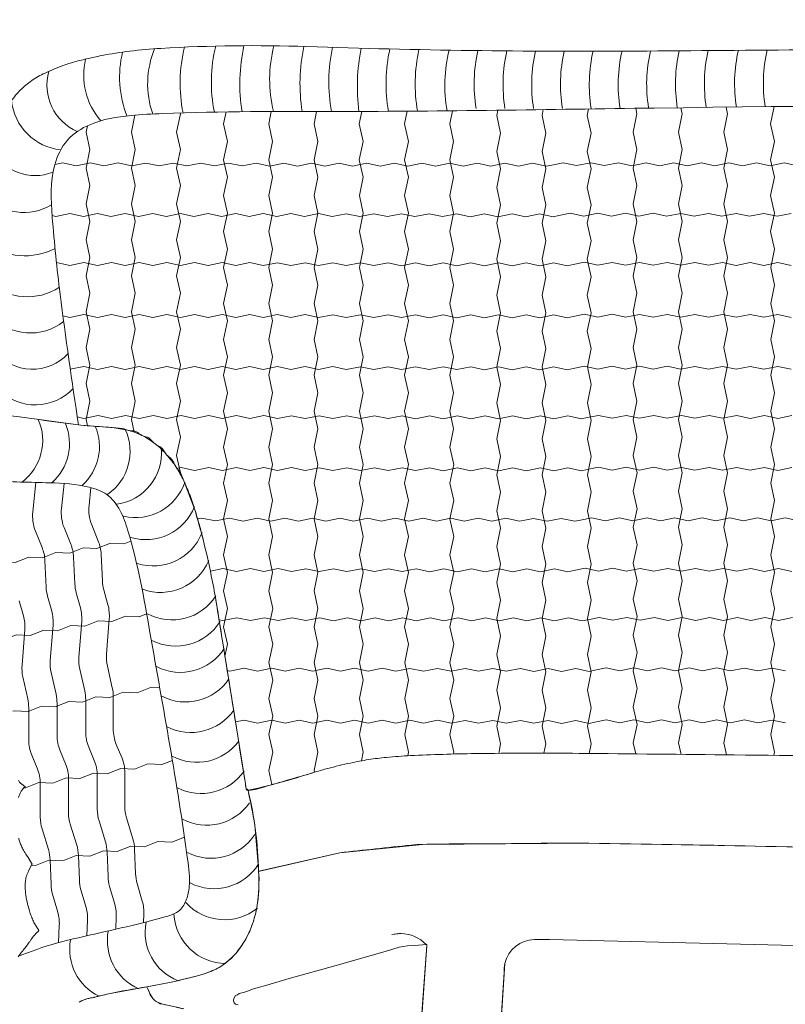
# Model space of a CAD drawing. Units: centimetres. Extents: x 10549 to 10950, y 0 to 302.
# Drawn here: x 10587 to 10625, y 200 to 249 of the extents above; entities that cross this region are included whole.
import ezdxf

# ---------------------------------------------------------------- set-up
doc = ezdxf.new("R2010")
doc.units = ezdxf.units.CM
doc.layers.get('0').update_dxf_attribs({"lineweight": 13})

msp = doc.modelspace()

# ---------------------------------------------------------------- linework, layer by layer
for p, q in [((10605.14, 172.002), (10607.354, 203.296)), ((10609.301, 172.002), (10611.243, 202.397))]:
    msp.add_line(p, q)
for points in [[(10586.668, 245.333, -0.048397), (10587.129, 245.89, -0.045057), (10587.687, 246.352, -0.042801), (10588.35, 246.729, -0.015991), (10589.166, 247.073, -0.023419), (10589.74, 247.264, -0.010775), (10590.408, 247.436, -0.009432), (10591.178, 247.601, -0.017673), (10592.564, 247.821, -0.015943), (10594.114, 247.961, -0.023111), (10601.388, 248.049, 0.010253), (10617.777, 247.825, 0.000924), (10635.181, 247.976, -0.002573), (10641.433, 248.01, -0.001126), (10652.94, 247.986, 0.001066), (10665.341, 247.961, 0.001066)], [(10587.077, 229.606), (10590.137, 229.196, 0.002888), (10591.368, 229.106, -0.010811), (10591.697, 229.077, -0.013749), (10592.077, 229.024, -0.013642), (10592.456, 228.949, -0.032811), (10592.787, 228.852, -0.026823), (10593.174, 228.686, -0.027337), (10593.506, 228.499, -0.026149), (10593.83, 228.267, -0.020379), (10594.151, 227.99, -0.023753), (10594.403, 227.729, -0.017929), (10594.659, 227.417, -0.019278), (10594.875, 227.109, -0.016092), (10595.065, 226.793, -0.014623), (10595.252, 226.433, -0.020358), (10595.532, 225.787, -0.016928), (10595.809, 224.989, -0.007643), (10596.033, 224.228, -0.008078), (10596.222, 223.502, -0.007732), (10596.628, 221.703, -0.011466), (10596.856, 220.481, -0.000277), (10596.871, 220.387, -0.000009), (10597.349, 217.428), (10598.324, 211.333), (10598.364, 211.08, 0.006801), (10598.366, 211.08, -0.007265), (10598.367, 211.081, -0.419657), (10598.454, 211.021, -0.013546), (10598.795, 209.288), (10598.967, 207.325), (10598.997, 206.739, -0.006598), (10598.996, 206.251, -0.011473), (10598.986, 205.971, -0.013921), (10598.953, 205.602, -0.012868), (10598.896, 205.205, -0.019607), (10598.823, 204.857, -0.016494), (10598.707, 204.45, -0.021882), (10598.58, 204.11, -0.018482), (10598.398, 203.719, -0.023834), (10598.214, 203.398, -0.020773), (10597.971, 203.051, -0.028792), (10597.714, 202.751, -0.029445), (10597.43, 202.49, -0.030575), (10597.096, 202.249, -0.035552), (10596.784, 202.081, -0.016894), (10596.417, 201.931, -0.017724), (10596.058, 201.813, -0.010339), (10595.812, 201.747, -0.002022), (10594.547, 201.44), (10593.437, 201.236), (10593.425, 201.234), (10593.425, 201.234), (10593.425, 201.234), (10591.512, 200.883), (10591.023, 200.766, 0.007039), (10590.844, 200.722, -0.017878), (10590.761, 200.703, -0.027417), (10590.617, 200.679, 0.034211), (10590.248, 200.569, 0.018985), (10590.041, 200.472, 0.406651), (10590.041, 200.472, 0.498834), (10590.041, 200.472, -0.088915), (10590.761, 200.703, -0.012827), (10590.801, 200.713, -0.000727), (10591.512, 200.883, -0.012892), (10593.425, 201.234, -0.05628), (10593.425, 201.234, -0.18416), (10593.425, 201.234, -0.091354), (10593.425, 201.234), (10593.535, 200.975), (10593.586, 200.838), (10593.713, 200.653), (10593.774, 200.594), (10593.84, 200.531), (10593.89, 200.502), (10593.977, 200.452), (10594.085, 200.389), (10594.213, 200.362), (10594.328, 200.338)], [(10662.077, 212.424, -0.000208), (10631.633, 212.692, -0.000311), (10622.665, 212.781, 0.00036), (10614.933, 212.856, 0.005623), (10609.763, 212.845, 0.009014), (10606.54, 212.743, 0.011342), (10605.347, 212.657, 0.015099), (10604.456, 212.545, 0.014308), (10603.554, 212.377, 0.011241), (10602.42, 212.105, 0.011666), (10601.813, 211.93, -0.005045), (10600.415, 211.507, -0.019669), (10598.46, 211.019, -0.418469), (10598.367, 211.081, -0.004763), (10598.349, 211.181, -0.003174), (10598.324, 211.333, -0.000243), (10597.817, 214.502, 0.000263), (10597.349, 217.428, 0.000244), (10597.088, 219.05, 0.000277), (10596.856, 220.481, 0.011466), (10596.628, 221.703, 0.007732), (10596.222, 223.502, 0.008078), (10596.162, 223.729, 0.001454), (10595.809, 224.989), (10595.252, 226.433), (10595.11, 226.799, 0.020255), (10594.973, 226.978, -0.027817), (10594.875, 227.109, -0.046565), (10594.757, 227.329, 0.065872), (10594.667, 227.481, 0.064898), (10594.563, 227.584, -0.044242), (10594.403, 227.729, -0.056178), (10594.26, 227.925, 0.076617), (10594.149, 228.064, 0.07422), (10594.022, 228.15, -0.050406), (10593.83, 228.267, -0.062513), (10593.653, 228.441, 0.086839), (10593.519, 228.56, 0.087659), (10593.374, 228.617, -0.064522), (10593.174, 228.686, -0.06364), (10593.001, 228.802, 0.087252), (10592.87, 228.88, 0.091168), (10592.686, 228.915, -0.073555), (10592.456, 228.949, -0.022355), (10592.363, 228.982, 0.014274), (10592.219, 229.036), (10591.697, 229.077), (10590.137, 229.196, -0.000437), (10588.057, 229.473, -0.000927), (10587.077, 229.606, -0.003117), (10586.468, 229.693, -0.02809)], [(10590.434, 203.773), (10590.468, 204.528, 0.08177), (10590.391, 205.177), (10590.134, 206.067, -0.060924), (10590.057, 206.55), (10590.011, 207.777, 0.064872), (10589.924, 208.29), (10589.608, 209.326, -0.07429), (10589.52, 209.914), (10589.52, 211.571, 0.098468), (10589.367, 212.34), (10589.098, 212.99, -0.098468), (10588.945, 213.76), (10588.945, 215.36, 0.054759), (10588.897, 215.797), (10588.654, 216.889, -0.073951), (10588.612, 217.48), (10588.747, 219.247, 0.086348), (10588.681, 219.933), (10588.475, 220.684, -0.055429), (10588.405, 221.124), (10588.343, 222.456, 0.083792), (10588.201, 223.111), (10587.873, 223.928, -0.121588), (10587.74, 224.884), (10587.891, 226.348)], [(10591.869, 204.098), (10591.896, 204.696, 0.08177), (10591.82, 205.345), (10591.563, 206.235, -0.060924), (10591.485, 206.718), (10591.439, 207.946, 0.064872), (10591.353, 208.458), (10591.036, 209.494, -0.07429), (10590.948, 210.082), (10590.948, 211.739, 0.098468), (10590.795, 212.509), (10590.526, 213.158, -0.098468), (10590.373, 213.928), (10590.373, 215.528, 0.054759), (10590.325, 215.965), (10590.082, 217.057, -0.073951), (10590.04, 217.648), (10590.176, 219.415, 0.086348), (10590.11, 220.101), (10589.903, 220.853, -0.055429), (10589.834, 221.292), (10589.771, 222.624, 0.083792), (10589.629, 223.279), (10589.302, 224.096, -0.121588), (10589.168, 225.052), (10589.297, 226.294)], [(10593.249, 204.427), (10593.268, 204.843, 0.08177), (10593.191, 205.492), (10592.934, 206.382, -0.060924), (10592.857, 206.865), (10592.811, 208.093, 0.064872), (10592.724, 208.605), (10592.408, 209.641, -0.07429), (10592.32, 210.229), (10592.32, 211.886, 0.098468), (10592.167, 212.656), (10591.898, 213.305, -0.098468), (10591.745, 214.075), (10591.745, 215.675, 0.054759), (10591.697, 216.112), (10591.454, 217.204, -0.073951), (10591.412, 217.795), (10591.547, 219.562, 0.086348), (10591.481, 220.248), (10591.275, 221, -0.055429), (10591.205, 221.439), (10591.143, 222.771, 0.083792), (10591.001, 223.426), (10590.673, 224.243, -0.121588), (10590.54, 225.199), (10590.632, 226.089)], [(10631.97, 208.09, -0.002054), (10623.726, 208.235, 0.002041), (10615.429, 208.381, 0.005061), (10610.682, 208.35, 0.006749), (10607.136, 208.326, 0.017081), (10606.575, 208.288, 0.002686), (10603.02, 207.905), (10599, 206.983), (10598.975, 206.977, -0.439297), (10598.975, 206.977, 0.058279), (10598.456, 211.008, 0.070112), (10598.46, 211.019, -0.28444), (10598.46, 211.019, -0.224809), (10598.46, 211.019, 0.07735), (10599.405, 211.235, 0.005045), (10601.813, 211.93, -0.011666), (10602.42, 212.105, -0.011241), (10603.554, 212.377, -0.014308), (10604.456, 212.545, -0.015099), (10605.347, 212.657, -0.011342), (10606.54, 212.743, -0.009014), (10609.763, 212.845, -0.005623), (10614.933, 212.856, -0.00036), (10622.665, 212.781, 0.000311), (10631.633, 212.692, 0.000208), (10662.077, 212.424, 0.002098)], [(10589.02, 203.43), (10589.06, 204.3, 0.08177), (10588.983, 204.949), (10588.726, 205.84, -0.060924), (10588.648, 206.322), (10588.602, 207.55, 0.064872), (10588.516, 208.063), (10588.199, 209.098, -0.07429), (10588.112, 209.686), (10588.112, 211.343, 0.098468), (10587.958, 212.113), (10587.69, 212.762, -0.098468), (10587.536, 213.532), (10587.536, 215.133, 0.054759), (10587.488, 215.569), (10587.246, 216.662, -0.073951), (10587.203, 217.252), (10587.339, 219.019, 0.086348), (10587.273, 219.706), (10587.066, 220.457, -0.055429)], [(10587.028, 210.656, -0.02303), (10587.116, 210.875, -0.037291), (10587.186, 211.003), (10587.215, 211.041), (10587.278, 211.125), (10587.298, 211.152), (10587.351, 211.19), (10587.374, 211.207), (10587.35, 211.22), (10587.298, 211.247), (10587.26, 211.268), (10587.134, 211.375), (10587.109, 211.396, -0.049639), (10587.019, 211.513, -0.018199)], [(10587.004, 202.719, -0.01521), (10587.364, 203.182, -0.006965), (10587.439, 203.271, 0.021194), (10587.463, 203.301, 0.023893), (10587.496, 203.35, -0.011892), (10587.558, 203.449, -0.011014), (10587.647, 203.576, -0.005887), (10587.821, 203.809), (10587.912, 203.903), (10588.001, 203.995), (10588.048, 204.043), (10588.021, 204.084), (10587.993, 204.128), (10587.826, 204.386, -0.005584), (10587.72, 204.616, -0.010829), (10587.669, 204.736, -0.023385), (10587.571, 205.02, -0.015389), (10587.456, 205.463, -0.026741), (10587.381, 205.904, -0.031953), (10587.361, 206.278, -0.023089), (10587.376, 206.531, -0.042884), (10587.401, 206.666, -0.021817), (10587.426, 206.74, -0.006063), (10587.529, 207.003), (10587.7, 207.327), (10587.71, 207.346), (10587.678, 207.395), (10587.506, 207.665), (10587.431, 207.782, -0.002402), (10587.281, 208.034, -0.006077), (10587.223, 208.134, -0.025725), (10587.174, 208.235, -0.013907), (10587.097, 208.428, -0.033935), (10587.038, 208.631, -0.016381)], [(10607.056, 199.247), (10607.354, 203.296), (10607.357, 203.341), (10607.317, 203.337, 0.203133), (10606.073, 203.886, 0.066096), (10605.618, 203.832), (10606.073, 203.886, -0.203133), (10607.317, 203.337), (10606.763, 203.282), (10606.393, 203.274), (10606.185, 203.246), (10605.976, 203.205), (10605.608, 203.094), (10605.042, 202.925), (10602.776, 202.272), (10600.511, 201.644), (10599.384, 201.318), (10598.913, 201.182), (10598.725, 201.127), (10598.591, 201.089), (10598.557, 201.059), (10598.422, 201.017), (10598.283, 200.974), (10598.146, 200.931), (10598.02, 200.892), (10597.923, 200.841), (10597.838, 200.797), (10597.763, 200.679), (10597.735, 200.591), (10597.735, 200.535), (10597.76, 200.428), (10597.834, 200.366), (10597.965, 200.332)], [(10665.443, 202.874), (10652.186, 202.845), (10639.278, 202.953), (10613.467, 203.581), (10612.717, 203.581, 0.351814), (10611.243, 202.397, 0.075785), (10611.213, 201.944), (10611.011, 198.9)], [(10594.884, 200.22, -0.000036), (10595.045, 200.184, -0.000028), (10595.251, 200.137, -0.003452)]]:
    msp.add_lwpolyline(points, format="xyb")
for points in [[(10595.078, 244.747), (10595.087, 244.707), (10594.9, 243.792), (10595.087, 242.918), (10594.9, 242.003), (10595.088, 241.13), (10594.9, 240.214), (10595.088, 239.341), (10594.9, 238.426), (10595.088, 237.552), (10594.901, 236.637), (10595.089, 235.764), (10594.901, 234.848), (10595.089, 233.975), (10594.901, 233.059), (10595.089, 232.186), (10594.902, 231.271), (10595.09, 230.397), (10594.902, 229.482), (10595.09, 228.609), (10594.902, 227.693), (10595.09, 226.82), (10595.079, 226.767)], [(10597.359, 244.797), (10597.237, 244.204), (10597.425, 243.33), (10597.237, 242.415), (10597.425, 241.542), (10597.238, 240.626), (10597.425, 239.753), (10597.238, 238.837), (10597.426, 237.964), (10597.238, 237.049), (10597.426, 236.176), (10597.238, 235.26), (10597.426, 234.387), (10597.239, 233.471), (10597.427, 232.598), (10597.239, 231.683), (10597.427, 230.809), (10597.239, 229.894), (10597.427, 229.021), (10597.24, 228.105), (10597.428, 227.232), (10597.24, 226.316), (10597.428, 225.443), (10597.24, 224.528), (10597.428, 223.655), (10597.241, 222.739), (10597.428, 221.866), (10597.241, 220.95), (10597.429, 220.077), (10597.241, 219.162), (10597.429, 218.288), (10597.307, 217.691)], [(10599.615, 244.814), (10599.49, 244.204), (10599.678, 243.33), (10599.49, 242.415), (10599.678, 241.542), (10599.491, 240.626), (10599.678, 239.753), (10599.491, 238.837), (10599.679, 237.964), (10599.491, 237.049), (10599.679, 236.176), (10599.492, 235.26), (10599.679, 234.387), (10599.492, 233.471), (10599.68, 232.598), (10599.492, 231.683), (10599.68, 230.809), (10599.492, 229.894), (10599.68, 229.021), (10599.493, 228.105), (10599.681, 227.232), (10599.493, 226.316), (10599.681, 225.443), (10599.493, 224.528), (10599.681, 223.655), (10599.494, 222.739), (10599.681, 221.866), (10599.494, 220.95), (10599.682, 220.077), (10599.494, 219.162), (10599.682, 218.288), (10599.495, 217.373), (10599.682, 216.5), (10599.495, 215.584), (10599.683, 214.711), (10599.495, 213.796), (10599.683, 212.922), (10599.496, 212.007), (10599.647, 211.302)], [(10601.868, 244.816), (10601.743, 244.204), (10601.931, 243.33), (10601.743, 242.415), (10601.931, 241.542), (10601.744, 240.626), (10601.931, 239.753), (10601.744, 238.837), (10601.932, 237.964), (10601.744, 237.049), (10601.932, 236.176), (10601.745, 235.26), (10601.932, 234.387), (10601.745, 233.471), (10601.933, 232.598), (10601.745, 231.683), (10601.933, 230.809), (10601.745, 229.894), (10601.933, 229.021), (10601.746, 228.105), (10601.934, 227.232), (10601.746, 226.316), (10601.934, 225.443), (10601.746, 224.528), (10601.934, 223.655), (10601.747, 222.739), (10601.934, 221.866), (10601.747, 220.95), (10601.935, 220.077), (10601.747, 219.162), (10601.935, 218.288), (10601.748, 217.373), (10601.935, 216.5), (10601.748, 215.584), (10601.936, 214.711), (10601.748, 213.796), (10601.936, 212.922), (10601.749, 212.007), (10601.768, 211.917)], [(10604.122, 244.819), (10603.996, 244.204), (10604.184, 243.33), (10603.996, 242.415), (10604.184, 241.542), (10603.997, 240.626), (10604.184, 239.753), (10603.997, 238.837), (10604.185, 237.964), (10603.997, 237.049), (10604.185, 236.176), (10603.998, 235.26), (10604.185, 234.387), (10603.998, 233.471), (10604.186, 232.598), (10603.998, 231.683), (10604.186, 230.809), (10603.998, 229.894), (10604.186, 229.021), (10603.999, 228.105), (10604.187, 227.232), (10603.999, 226.316), (10604.187, 225.443), (10603.999, 224.528), (10604.187, 223.655), (10604, 222.739), (10604.187, 221.866), (10604, 220.95), (10604.188, 220.077), (10604, 219.162), (10604.188, 218.288), (10604.001, 217.373), (10604.188, 216.5), (10604.001, 215.584), (10604.189, 214.711), (10604.001, 213.796), (10604.189, 212.922), (10604.099, 212.485)], [(10606.378, 244.832), (10606.249, 244.204), (10606.437, 243.33), (10606.249, 242.415), (10606.437, 241.542), (10606.25, 240.626), (10606.437, 239.753), (10606.25, 238.837), (10606.438, 237.964), (10606.25, 237.049), (10606.438, 236.176), (10606.251, 235.26), (10606.438, 234.387), (10606.251, 233.471), (10606.439, 232.598), (10606.251, 231.683), (10606.439, 230.809), (10606.251, 229.894), (10606.439, 229.021), (10606.252, 228.105), (10606.44, 227.232), (10606.252, 226.316), (10606.44, 225.443), (10606.252, 224.528), (10606.44, 223.655), (10606.253, 222.739), (10606.441, 221.866), (10606.253, 220.95), (10606.441, 220.077), (10606.253, 219.162), (10606.441, 218.288), (10606.254, 217.373), (10606.441, 216.5), (10606.254, 215.584), (10606.442, 214.711), (10606.254, 213.796), (10606.442, 212.922), (10606.404, 212.736)], [(10608.635, 244.853), (10608.502, 244.204), (10608.69, 243.33), (10608.502, 242.415), (10608.69, 241.542), (10608.503, 240.626), (10608.69, 239.753), (10608.503, 238.837), (10608.691, 237.964), (10608.503, 237.049), (10608.691, 236.176), (10608.504, 235.26), (10608.691, 234.387), (10608.504, 233.471), (10608.692, 232.598), (10608.504, 231.683), (10608.692, 230.809), (10608.504, 229.894), (10608.692, 229.021), (10608.505, 228.105), (10608.693, 227.232), (10608.505, 226.316), (10608.693, 225.443), (10608.505, 224.528), (10608.693, 223.655), (10608.506, 222.739), (10608.694, 221.866), (10608.506, 220.95), (10608.694, 220.077), (10608.506, 219.162), (10608.694, 218.288), (10608.507, 217.373), (10608.694, 216.5), (10608.507, 215.584), (10608.695, 214.711), (10608.507, 213.796), (10608.695, 212.922), (10608.675, 212.823)], [(10610.893, 244.879), (10610.839, 244.616), (10611.027, 243.742), (10610.84, 242.827), (10611.028, 241.954), (10610.84, 241.038), (10611.028, 240.165), (10610.84, 239.249), (10611.028, 238.376), (10610.841, 237.461), (10611.028, 236.587), (10610.841, 235.672), (10611.029, 234.799), (10610.841, 233.883), (10611.029, 233.01), (10610.842, 232.095), (10611.029, 231.221), (10610.842, 230.306), (10611.03, 229.433), (10610.842, 228.517), (10611.03, 227.644), (10610.842, 226.728), (10611.03, 225.855), (10610.843, 224.94), (10611.031, 224.067), (10610.843, 223.151), (10611.031, 222.278), (10610.843, 221.362), (10611.031, 220.489), (10610.844, 219.574), (10611.032, 218.7), (10610.844, 217.785), (10611.032, 216.912), (10610.844, 215.996), (10611.032, 215.123), (10610.845, 214.207), (10611.032, 213.334), (10610.935, 212.857)], [(10613.153, 244.91), (10613.092, 244.616), (10613.28, 243.742), (10613.093, 242.827), (10613.281, 241.954), (10613.093, 241.038), (10613.281, 240.165), (10613.093, 239.249), (10613.281, 238.376), (10613.094, 237.461), (10613.281, 236.587), (10613.094, 235.672), (10613.282, 234.799), (10613.094, 233.883), (10613.282, 233.01), (10613.095, 232.095), (10613.282, 231.221), (10613.095, 230.306), (10613.283, 229.433), (10613.095, 228.517), (10613.283, 227.644), (10613.095, 226.728), (10613.283, 225.855), (10613.096, 224.94), (10613.284, 224.067), (10613.096, 223.151), (10613.284, 222.278), (10613.096, 221.362), (10613.284, 220.489), (10613.097, 219.574), (10613.285, 218.7), (10613.097, 217.785), (10613.285, 216.912), (10613.097, 215.996), (10613.285, 215.123), (10613.098, 214.207), (10613.285, 213.334), (10613.189, 212.865)], [(10615.412, 244.942), (10615.345, 244.616), (10615.533, 243.742), (10615.346, 242.827), (10615.534, 241.954), (10615.346, 241.038), (10615.534, 240.165), (10615.346, 239.249), (10615.534, 238.376), (10615.347, 237.461), (10615.534, 236.587), (10615.347, 235.672), (10615.535, 234.799), (10615.347, 233.883), (10615.535, 233.01), (10615.348, 232.095), (10615.535, 231.221), (10615.348, 230.306), (10615.536, 229.433), (10615.348, 228.517), (10615.536, 227.644), (10615.349, 226.728), (10615.536, 225.855), (10615.349, 224.94), (10615.537, 224.067), (10615.349, 223.151), (10615.537, 222.278), (10615.349, 221.362), (10615.537, 220.489), (10615.35, 219.574), (10615.538, 218.7), (10615.35, 217.785), (10615.538, 216.912), (10615.35, 215.996), (10615.538, 215.123), (10615.351, 214.207), (10615.538, 213.334), (10615.44, 212.851)], [(10617.76, 244.975), (10617.818, 244.707), (10617.63, 243.792), (10617.818, 242.918), (10617.63, 242.003), (10617.818, 241.13), (10617.631, 240.214), (10617.818, 239.341), (10617.631, 238.426), (10617.819, 237.552), (10617.631, 236.637), (10617.819, 235.764), (10617.632, 234.848), (10617.819, 233.975), (10617.632, 233.059), (10617.82, 232.186), (10617.632, 231.271), (10617.82, 230.397), (10617.632, 229.482), (10617.82, 228.609), (10617.633, 227.693), (10617.821, 226.82), (10617.633, 225.905), (10617.821, 225.031), (10617.633, 224.116), (10617.821, 223.243), (10617.634, 222.327), (10617.822, 221.454), (10617.634, 220.538), (10617.822, 219.665), (10617.634, 218.75), (10617.822, 217.876), (10617.635, 216.961), (10617.822, 216.088), (10617.635, 215.172), (10617.823, 214.299), (10617.635, 213.384), (10617.754, 212.83)], [(10620.006, 245.005), (10620.071, 244.707), (10619.883, 243.792), (10620.071, 242.918), (10619.883, 242.003), (10620.071, 241.13), (10619.884, 240.214), (10620.071, 239.341), (10619.884, 238.426), (10620.072, 237.552), (10619.884, 236.637), (10620.072, 235.764), (10619.885, 234.848), (10620.072, 233.975), (10619.885, 233.059), (10620.073, 232.186), (10619.885, 231.271), (10620.073, 230.397), (10619.886, 229.482), (10620.073, 228.609), (10619.886, 227.693), (10620.074, 226.82), (10619.886, 225.905), (10620.074, 225.031), (10619.886, 224.116), (10620.074, 223.243), (10619.887, 222.327), (10620.075, 221.454), (10619.887, 220.538), (10620.075, 219.665), (10619.887, 218.75), (10620.075, 217.876), (10619.888, 216.961), (10620.075, 216.088), (10619.888, 215.172), (10620.076, 214.299), (10619.888, 213.384), (10620.012, 212.808)], [(10622.254, 245.033), (10622.324, 244.707), (10622.136, 243.792), (10622.324, 242.918), (10622.136, 242.003), (10622.324, 241.13), (10622.137, 240.214), (10622.324, 239.341), (10622.137, 238.426), (10622.325, 237.552), (10622.137, 236.637), (10622.325, 235.764), (10622.138, 234.848), (10622.325, 233.975), (10622.138, 233.059), (10622.326, 232.186), (10622.138, 231.271), (10622.326, 230.397), (10622.139, 229.482), (10622.326, 228.609), (10622.139, 227.693), (10622.327, 226.82), (10622.139, 225.905), (10622.327, 225.031), (10622.139, 224.116), (10622.327, 223.243), (10622.14, 222.327), (10622.328, 221.454), (10622.14, 220.538), (10622.328, 219.665), (10622.14, 218.75), (10622.328, 217.876), (10622.141, 216.961), (10622.328, 216.088), (10622.141, 215.172), (10622.329, 214.299), (10622.141, 213.384), (10622.27, 212.785)], [(10624.649, 245.059), (10624.473, 244.204), (10624.661, 243.33), (10624.474, 242.415), (10624.662, 241.542), (10624.474, 240.626), (10624.662, 239.753), (10624.474, 238.837), (10624.662, 237.964), (10624.475, 237.049), (10624.662, 236.176), (10624.475, 235.26), (10624.663, 234.387), (10624.475, 233.471), (10624.663, 232.598), (10624.476, 231.683), (10624.663, 230.809), (10624.476, 229.894), (10624.664, 229.021), (10624.476, 228.105), (10624.664, 227.232), (10624.477, 226.316), (10624.664, 225.443), (10624.477, 224.528), (10624.665, 223.655), (10624.477, 222.739), (10624.665, 221.866), (10624.477, 220.95), (10624.665, 220.077), (10624.478, 219.162), (10624.666, 218.288), (10624.478, 217.373), (10624.666, 216.5), (10624.478, 215.584), (10624.666, 214.711), (10624.479, 213.796), (10624.666, 212.922), (10624.633, 212.76)], [(10592.819, 244.635), (10592.647, 243.792), (10592.834, 242.918), (10592.647, 242.003), (10592.835, 241.13), (10592.647, 240.214), (10592.835, 239.341), (10592.647, 238.426), (10592.835, 237.552), (10592.648, 236.637), (10592.836, 235.764), (10592.648, 234.848), (10592.836, 233.975), (10592.648, 233.059), (10592.836, 232.186), (10592.649, 231.271), (10592.837, 230.397), (10592.649, 229.482), (10592.784, 228.853)], [(10590.458, 244.105), (10590.394, 243.792), (10590.581, 242.918), (10590.394, 242.003), (10590.582, 241.13), (10590.394, 240.214), (10590.582, 239.341), (10590.394, 238.426), (10590.582, 237.552), (10590.395, 236.637), (10590.583, 235.764), (10590.395, 234.848), (10590.583, 233.975), (10590.395, 233.059), (10590.583, 232.186), (10590.396, 231.271), (10590.583, 230.397), (10590.396, 229.482), (10590.463, 229.171)], [(10588.836, 242.175), (10589.232, 242.256), (10589.904, 242.111), (10590.608, 242.255), (10591.28, 242.11), (10591.984, 242.253), (10592.656, 242.109), (10593.36, 242.252), (10594.032, 242.107), (10594.736, 242.251), (10595.407, 242.106), (10596.112, 242.25), (10596.783, 242.105), (10597.488, 242.249), (10598.159, 242.104), (10598.864, 242.248), (10599.535, 242.103), (10600.24, 242.247), (10600.911, 242.102), (10601.616, 242.246), (10602.287, 242.101), (10602.991, 242.245), (10603.663, 242.1), (10604.367, 242.244), (10605.039, 242.099), (10605.743, 242.243), (10606.415, 242.098), (10607.119, 242.241), (10607.791, 242.097), (10608.495, 242.24), (10609.167, 242.095), (10609.871, 242.239), (10610.543, 242.094), (10611.247, 242.238), (10611.919, 242.093), (10612.623, 242.237), (10613.295, 242.092), (10613.583, 242.151), (10614.144, 242.266), (10614.815, 242.121), (10615.52, 242.264), (10616.191, 242.12), (10616.896, 242.263), (10617.567, 242.118), (10618.272, 242.262), (10618.943, 242.117), (10619.648, 242.261), (10620.319, 242.116), (10621.023, 242.26), (10621.695, 242.115), (10622.399, 242.259), (10623.071, 242.114), (10623.775, 242.258), (10624.447, 242.113), (10625.151, 242.257), (10625.823, 242.112)], [(10588.707, 239.634), (10588.88, 239.596), (10589.584, 239.74), (10590.256, 239.595), (10590.96, 239.739), (10591.632, 239.594), (10592.336, 239.738), (10593.008, 239.593), (10593.712, 239.737), (10594.384, 239.592), (10595.088, 239.736), (10595.76, 239.591), (10596.464, 239.735), (10597.136, 239.59), (10597.84, 239.734), (10598.511, 239.589), (10599.216, 239.733), (10599.887, 239.588), (10600.592, 239.731), (10601.263, 239.587), (10601.968, 239.73), (10602.639, 239.585), (10603.344, 239.729), (10604.015, 239.584), (10604.72, 239.728), (10605.391, 239.583), (10606.095, 239.727), (10606.767, 239.582), (10607.471, 239.726), (10608.143, 239.581), (10608.847, 239.725), (10609.519, 239.58), (10610.223, 239.724), (10610.895, 239.579), (10611.599, 239.723), (10612.271, 239.578), (10612.975, 239.722), (10613.647, 239.577), (10613.935, 239.636), (10614.496, 239.75), (10615.168, 239.605), (10615.872, 239.749), (10616.544, 239.604), (10617.248, 239.748), (10617.919, 239.603), (10618.624, 239.747), (10619.295, 239.602), (10620, 239.746), (10620.671, 239.601), (10621.376, 239.745), (10622.047, 239.6), (10622.752, 239.744), (10623.423, 239.599), (10624.127, 239.742), (10624.799, 239.598), (10625.503, 239.741)], [(10588.922, 237.296), (10589.584, 237.153), (10590.289, 237.297), (10590.96, 237.152), (10591.665, 237.296), (10592.336, 237.151), (10593.04, 237.294), (10593.712, 237.15), (10594.416, 237.293), (10595.088, 237.148), (10595.792, 237.292), (10596.464, 237.147), (10597.168, 237.291), (10597.84, 237.146), (10598.544, 237.29), (10599.216, 237.145), (10599.92, 237.289), (10600.592, 237.144), (10601.296, 237.288), (10601.968, 237.143), (10602.672, 237.287), (10603.344, 237.142), (10604.048, 237.286), (10604.72, 237.141), (10605.424, 237.285), (10606.095, 237.14), (10606.8, 237.284), (10607.471, 237.139), (10608.176, 237.282), (10608.847, 237.138), (10609.552, 237.281), (10610.223, 237.136), (10610.928, 237.28), (10611.599, 237.135), (10612.303, 237.279), (10612.975, 237.134), (10613.679, 237.278), (10614.351, 237.133), (10614.639, 237.192), (10615.2, 237.307), (10615.872, 237.162), (10616.576, 237.305), (10617.248, 237.161), (10617.952, 237.304), (10618.624, 237.159), (10619.328, 237.303), (10620, 237.158), (10620.704, 237.302), (10621.376, 237.157), (10622.08, 237.301), (10622.752, 237.156), (10623.456, 237.3), (10624.127, 237.155), (10624.832, 237.299), (10625.503, 237.154)], [(10589.24, 234.64), (10589.584, 234.566), (10590.289, 234.709), (10590.96, 234.564), (10591.665, 234.708), (10592.336, 234.563), (10593.04, 234.707), (10593.712, 234.562), (10594.416, 234.706), (10595.088, 234.561), (10595.792, 234.705), (10596.464, 234.56), (10597.168, 234.704), (10597.84, 234.559), (10598.544, 234.703), (10599.216, 234.558), (10599.92, 234.702), (10600.592, 234.557), (10601.296, 234.701), (10601.968, 234.556), (10602.672, 234.699), (10603.344, 234.555), (10604.048, 234.698), (10604.72, 234.553), (10605.424, 234.697), (10606.095, 234.552), (10606.8, 234.696), (10607.471, 234.551), (10608.176, 234.695), (10608.847, 234.55), (10609.552, 234.694), (10610.223, 234.549), (10610.928, 234.693), (10611.599, 234.548), (10612.303, 234.692), (10612.975, 234.547), (10613.679, 234.691), (10614.351, 234.546), (10614.639, 234.605), (10615.2, 234.719), (10615.872, 234.574), (10616.576, 234.718), (10617.248, 234.573), (10617.952, 234.717), (10618.624, 234.572), (10619.328, 234.716), (10620, 234.571), (10620.704, 234.715), (10621.376, 234.57), (10622.08, 234.714), (10622.752, 234.569), (10623.456, 234.713), (10624.127, 234.568), (10624.832, 234.712), (10625.503, 234.567)], [(10589.606, 231.983), (10590.289, 232.122), (10590.96, 231.977), (10591.665, 232.121), (10592.336, 231.976), (10593.04, 232.12), (10593.712, 231.975), (10594.416, 232.119), (10595.088, 231.974), (10595.792, 232.118), (10596.464, 231.973), (10597.168, 232.116), (10597.84, 231.972), (10598.544, 232.115), (10599.216, 231.971), (10599.92, 232.114), (10600.592, 231.969), (10601.296, 232.113), (10601.968, 231.968), (10602.672, 232.112), (10603.344, 231.967), (10604.048, 232.111), (10604.72, 231.966), (10605.424, 232.11), (10606.095, 231.965), (10606.8, 232.109), (10607.471, 231.964), (10608.176, 232.108), (10608.847, 231.963), (10609.552, 232.107), (10610.223, 231.962), (10610.928, 232.106), (10611.599, 231.961), (10612.303, 232.104), (10612.975, 231.96), (10613.679, 232.103), (10614.351, 231.958), (10614.639, 232.017), (10615.2, 232.132), (10615.872, 231.987), (10616.576, 232.131), (10617.248, 231.986), (10617.952, 232.13), (10618.624, 231.985), (10619.328, 232.129), (10620, 231.984), (10620.704, 232.127), (10621.376, 231.983), (10622.08, 232.126), (10622.752, 231.981), (10623.456, 232.125), (10624.127, 231.98), (10624.832, 232.124), (10625.503, 231.979)], [(10589.955, 229.607), (10590.289, 229.535), (10590.993, 229.678), (10591.665, 229.534), (10592.369, 229.677), (10593.04, 229.532), (10593.745, 229.676), (10594.416, 229.531), (10595.121, 229.675), (10595.792, 229.53), (10596.497, 229.674), (10597.168, 229.529), (10597.873, 229.673), (10598.544, 229.528), (10599.248, 229.672), (10599.92, 229.527), (10600.624, 229.671), (10601.296, 229.526), (10602, 229.67), (10602.672, 229.525), (10603.376, 229.669), (10604.048, 229.524), (10604.752, 229.667), (10605.424, 229.523), (10606.128, 229.666), (10606.8, 229.521), (10607.504, 229.665), (10608.176, 229.52), (10608.88, 229.664), (10609.552, 229.519), (10610.256, 229.663), (10610.928, 229.518), (10611.632, 229.662), (10612.303, 229.517), (10613.008, 229.661), (10613.679, 229.516), (10614.384, 229.66), (10615.055, 229.515), (10615.344, 229.574), (10615.905, 229.688), (10616.576, 229.543), (10617.281, 229.687), (10617.952, 229.542), (10618.656, 229.686), (10619.328, 229.541), (10620.032, 229.685), (10620.704, 229.54), (10621.408, 229.684), (10622.08, 229.539), (10622.784, 229.683), (10623.456, 229.538), (10624.16, 229.682), (10624.832, 229.537), (10625.536, 229.681)], [(10594.915, 227.046), (10595.121, 227.088), (10595.792, 226.943), (10596.497, 227.087), (10597.168, 226.942), (10597.873, 227.086), (10598.544, 226.941), (10599.248, 227.084), (10599.92, 226.94), (10600.624, 227.083), (10601.296, 226.939), (10602, 227.082), (10602.672, 226.937), (10603.376, 227.081), (10604.048, 226.936), (10604.752, 227.08), (10605.424, 226.935), (10606.128, 227.079), (10606.8, 226.934), (10607.504, 227.078), (10608.176, 226.933), (10608.88, 227.077), (10609.552, 226.932), (10610.256, 227.076), (10610.928, 226.931), (10611.632, 227.075), (10612.303, 226.93), (10613.008, 227.074), (10613.679, 226.929), (10614.384, 227.072), (10615.055, 226.928), (10615.344, 226.986), (10615.905, 227.101), (10616.576, 226.956), (10617.281, 227.1), (10617.952, 226.955), (10618.656, 227.099), (10619.328, 226.954), (10620.032, 227.098), (10620.704, 226.953), (10621.408, 227.097), (10622.08, 226.952), (10622.784, 227.095), (10623.456, 226.951), (10624.16, 227.094), (10624.832, 226.949), (10625.536, 227.093)], [(10595.948, 224.528), (10596.161, 224.572), (10596.832, 224.427), (10597.537, 224.571), (10598.208, 224.426), (10598.913, 224.57), (10599.584, 224.425), (10600.289, 224.568), (10600.96, 224.424), (10601.665, 224.567), (10602.336, 224.423), (10603.04, 224.566), (10603.712, 224.421), (10604.416, 224.565), (10605.088, 224.42), (10605.792, 224.564), (10606.464, 224.419), (10607.168, 224.563), (10607.84, 224.418), (10608.544, 224.562), (10609.216, 224.417), (10609.92, 224.561), (10610.592, 224.416), (10611.296, 224.56), (10611.968, 224.415), (10612.672, 224.559), (10613.344, 224.414), (10614.048, 224.558), (10614.72, 224.413), (10615.008, 224.472), (10615.569, 224.586), (10616.24, 224.441), (10616.945, 224.585), (10617.616, 224.44), (10618.321, 224.584), (10618.992, 224.439), (10619.697, 224.583), (10620.368, 224.438), (10621.072, 224.582), (10621.744, 224.437), (10622.448, 224.581), (10623.12, 224.436), (10623.824, 224.579), (10624.496, 224.435), (10625.2, 224.578), (10625.872, 224.433)], [(10585.866, 222.27), (10586.182, 222.393), (10586.868, 222.364), (10587.538, 222.625), (10588.224, 222.596), (10588.894, 222.858), (10589.58, 222.829), (10590.25, 223.09), (10590.936, 223.061), (10591.606, 223.323), (10592.293, 223.294), (10592.626, 223.424)], [(10596.58, 221.929), (10597.201, 222.056), (10597.873, 221.911), (10598.577, 222.055), (10599.248, 221.91), (10599.953, 222.054), (10600.624, 221.909), (10601.329, 222.052), (10602, 221.908), (10602.705, 222.051), (10603.376, 221.907), (10604.081, 222.05), (10604.752, 221.905), (10605.456, 222.049), (10606.128, 221.904), (10606.832, 222.048), (10607.504, 221.903), (10608.208, 222.047), (10608.88, 221.902), (10609.584, 222.046), (10610.256, 221.901), (10610.96, 222.045), (10611.632, 221.9), (10612.336, 222.044), (10613.008, 221.899), (10613.712, 222.043), (10614.384, 221.898), (10614.672, 221.957), (10615.233, 222.071), (10615.905, 221.926), (10616.609, 222.07), (10617.281, 221.925), (10617.985, 222.069), (10618.656, 221.924), (10619.361, 222.068), (10620.032, 221.923), (10620.737, 222.067), (10621.408, 221.922), (10622.113, 222.066), (10622.784, 221.921), (10623.489, 222.065), (10624.16, 221.92), (10624.864, 222.063), (10625.536, 221.919)], [(10586.354, 218.537), (10586.925, 218.759), (10587.612, 218.731), (10588.282, 218.992), (10588.968, 218.963), (10589.638, 219.224), (10590.324, 219.195), (10590.994, 219.457), (10591.68, 219.428), (10592.35, 219.689), (10593.036, 219.66), (10593.408, 219.805)], [(10597.013, 219.509), (10597.201, 219.468), (10597.905, 219.612), (10598.577, 219.467), (10599.281, 219.611), (10599.953, 219.466), (10600.657, 219.61), (10601.329, 219.465), (10602.033, 219.609), (10602.705, 219.464), (10603.409, 219.608), (10604.081, 219.463), (10604.785, 219.607), (10605.456, 219.462), (10606.161, 219.606), (10606.832, 219.461), (10607.537, 219.605), (10608.208, 219.46), (10608.913, 219.603), (10609.584, 219.459), (10610.289, 219.602), (10610.96, 219.457), (10611.665, 219.601), (10612.336, 219.456), (10613.04, 219.6), (10613.712, 219.455), (10614.416, 219.599), (10615.088, 219.454), (10615.376, 219.513), (10615.937, 219.628), (10616.609, 219.483), (10617.313, 219.626), (10617.985, 219.482), (10618.689, 219.625), (10619.361, 219.48), (10620.065, 219.624), (10620.737, 219.479), (10621.441, 219.623), (10622.113, 219.478), (10622.817, 219.622), (10623.489, 219.477), (10624.193, 219.621), (10624.864, 219.476), (10625.569, 219.62)], [(10597.42, 216.982), (10597.553, 216.953), (10598.257, 217.097), (10598.929, 216.952), (10599.633, 217.096), (10600.305, 216.951), (10601.009, 217.095), (10601.681, 216.95), (10602.385, 217.093), (10603.057, 216.949), (10603.761, 217.092), (10604.433, 216.948), (10605.137, 217.091), (10605.809, 216.946), (10606.513, 217.09), (10607.185, 216.945), (10607.889, 217.089), (10608.561, 216.944), (10609.265, 217.088), (10609.936, 216.943), (10610.641, 217.087), (10611.312, 216.942), (10612.017, 217.086), (10612.688, 216.941), (10613.393, 217.085), (10614.064, 216.94), (10614.769, 217.084), (10615.44, 216.939), (10615.728, 216.998), (10616.289, 217.112), (10616.961, 216.967), (10617.665, 217.111), (10618.337, 216.966), (10619.041, 217.11), (10619.713, 216.965), (10620.417, 217.109), (10621.089, 216.964), (10621.793, 217.108), (10622.465, 216.963), (10623.169, 217.107), (10623.841, 216.962), (10624.545, 217.106), (10625.217, 216.961)], [(10586.754, 214.951), (10586.817, 214.976), (10587.503, 214.947), (10588.173, 215.208), (10588.859, 215.179), (10589.529, 215.441), (10590.215, 215.412), (10590.885, 215.673), (10591.571, 215.644), (10592.241, 215.906), (10592.928, 215.877), (10593.597, 216.138), (10594.06, 216.119)], [(10597.83, 214.422), (10598.257, 214.509), (10598.929, 214.365), (10599.633, 214.508), (10600.305, 214.363), (10601.009, 214.507), (10601.681, 214.362), (10602.385, 214.506), (10603.057, 214.361), (10603.761, 214.505), (10604.433, 214.36), (10605.137, 214.504), (10605.809, 214.359), (10606.513, 214.503), (10607.185, 214.358), (10607.889, 214.502), (10608.561, 214.357), (10609.265, 214.501), (10609.936, 214.356), (10610.641, 214.5), (10611.312, 214.355), (10612.017, 214.498), (10612.688, 214.354), (10613.393, 214.497), (10614.064, 214.352), (10614.769, 214.496), (10615.44, 214.351), (10615.728, 214.41), (10616.289, 214.525), (10616.961, 214.38), (10617.665, 214.524), (10618.337, 214.379), (10619.041, 214.523), (10619.713, 214.378), (10620.417, 214.521), (10621.089, 214.377), (10621.793, 214.52), (10622.465, 214.376), (10623.169, 214.519), (10623.841, 214.374), (10624.545, 214.518), (10625.217, 214.373)], [(10587.291, 211.142), (10587.377, 211.138), (10588.047, 211.4), (10588.733, 211.371), (10589.403, 211.632), (10590.089, 211.603), (10590.759, 211.864), (10591.446, 211.836), (10592.115, 212.097), (10592.802, 212.068), (10593.471, 212.329), (10594.158, 212.3), (10594.687, 212.507)], [(10587.679, 207.288), (10587.875, 207.28), (10588.545, 207.541), (10589.231, 207.512), (10589.901, 207.773), (10590.587, 207.744), (10591.257, 208.006), (10591.943, 207.977), (10592.613, 208.238), (10593.3, 208.209), (10593.969, 208.471), (10594.656, 208.442), (10595.292, 208.69)], [(10595.058, 200.183), (10594.213, 200.362), (10593.988, 200.445), (10593.835, 200.534), (10593.713, 200.653), (10593.577, 200.863), (10593.425, 201.234), (10593.842, 201.311), (10594.216, 201.38), (10594.547, 201.44), (10594.859, 201.513), (10595.178, 201.592), (10595.827, 201.751), (10596.058, 201.813), (10596.323, 201.897), (10596.542, 201.98), (10596.67, 202.032), (10596.838, 202.101), (10597.013, 202.198), (10597.144, 202.278), (10597.257, 202.355), (10597.39, 202.459), (10597.536, 202.585), (10597.611, 202.653), (10597.761, 202.802), (10597.878, 202.931), (10598.03, 203.131), (10598.166, 203.325), (10598.213, 203.399), (10598.278, 203.503), (10598.422, 203.766), (10598.551, 204.045), (10598.574, 204.099), (10598.613, 204.192), (10598.633, 204.245), (10598.71, 204.459), (10598.791, 204.744), (10598.807, 204.791), (10598.82, 204.842), (10598.892, 205.17), (10598.932, 205.435), (10598.942, 205.51), (10598.947, 205.56), (10598.984, 205.888), (10598.994, 206.156), (10598.996, 206.279), (10598.997, 206.365), (10599.006, 206.639), (10598.975, 206.977), (10599.042, 206.992), (10603.02, 207.905), (10607.136, 208.326), (10615.429, 208.381), (10631.97, 208.09)]]:
    msp.add_lwpolyline(points)
msp.add_lwpolyline([(10613.467, 203.581), (10639.278, 202.953), (10652.186, 202.845), (10665.443, 202.874), (10678.352, 202.845), (10690.911, 202.953), (10716.722, 203.581), (10717.472, 203.581, -0.351814), (10718.946, 202.397), (10719.178, 198.9), (10705.661, 198.531), (10692.14, 198.303), (10678.966, 198.159), (10665.443, 198.148), (10651.572, 198.159), (10638.049, 198.303), (10624.528, 198.531), (10611.011, 198.9), (10611.213, 201.944), (10611.243, 202.397, -0.351814), (10612.717, 203.581)], format="xyb", close=True)
for centre, radius, start, end in [((10604.141, 246.282), 7.511, 166.2048, 191.4672), ((10606.966, 246.195), 8.919, 167.6976, 188.9619), ((10606.106, 246.416), 6.575, 165.3328, 194.095), ((10597.339, 246.53), 5.277, 166.3348, 201.4851), ((10598.036, 246.19), 4.578, 157.5044, 199.0781), ((10602.642, 246.217), 7.567, 166.1758, 191.1639), ((10610.164, 246.198), 9.122, 168.2228, 188.7164), ((10610.583, 246.277), 8.106, 167.6211, 190.383), ((10613.525, 246.045), 9.628, 168.4967, 187.3188), ((10613.299, 246.211), 7.972, 167.5269, 190.0014), ((10614.702, 246.183), 7.924, 167.4932, 189.7807), ((10615.577, 246.122), 7.325, 166.16, 189.9963), ((10617.355, 246.163), 7.643, 167.2614, 188.9521), ((10618.715, 246.157), 7.562, 167.1862, 189.0095), ((10620.14, 246.149), 7.563, 167.1868, 189.0091), ((10621.461, 246.15), 7.45, 167.0805, 189.0904), ((10622.894, 246.15), 7.45, 167.0805, 189.0904), ((10624.384, 246.153), 7.499, 167.1271, 189.0547), ((10625.59, 246.174), 7.289, 166.923, 189.2114), ((10627.131, 246.181), 7.397, 167.029, 189.1299), ((10628.655, 246.192), 7.479, 167.1085, 189.069), ((10630.059, 246.211), 7.381, 167.0142, 189.1413), ((10631.413, 246.213), 7.303, 166.7862, 189.1291), ((10593.719, 246.624), 3.446, 166.4895, 221.1654), ((10590.962, 246.127), 2.518, 164.1923, 246.4509), ((10589.394, 245.621), 2.721, 185.4669, 264.5215), ((10587.858, 244.02), 2.394, 206.9334, 291.7669), ((10587.303, 242.396), 2.607, 222.0814, 301.4935), ((10587.342, 240.984), 3.354, 234.3476, 296.7392), ((10587.477, 238.454), 2.864, 227.2976, 303.7413), ((10587.621, 236.449), 2.661, 223.0854, 308.4059), ((10587.72, 234.422), 2.437, 219.8401, 316.6136), ((10587.863, 232.807), 2.6, 225.9955, 316.5027), ((10585.632, 228.437), 2.6, 307.2243, 23.5924), ((10586.967, 228.275), 2.6, 311.452, 22.809), ((10588.46, 228.13), 2.6, 311.7873, 23.0657), ((10589.983, 227.887), 2.6, 304.5757, 24.9041), ((10591.55, 227.83), 2.6, 278.3856, 4.3436), ((10592.845, 227.193), 2.6, 256.8489, 341.4488), ((10593.369, 226.098), 2.6, 252.9044, 338.5492), ((10593.741, 224.787), 2.6, 252.0446, 338.8176), ((10594.101, 223.471), 2.6, 250.0163, 337.1143), ((10594.664, 222.101), 2.6, 242.0543, 327.2078), ((10594.856, 220.796), 2.6, 242.9573, 328.2849), ((10595.086, 219.491), 2.6, 242.9764, 327.2515), ((10595.348, 218.015), 2.6, 242.9551, 326.0399), ((10595.613, 216.496), 2.6, 243.0087, 325.0813), ((10595.911, 215.012), 2.6, 241.8138, 323.5472), ((10596.125, 213.46), 2.6, 243.0127, 325.1796), ((10596.398, 211.881), 2.6, 242.3171, 325.1237), ((10596.611, 210.235), 2.6, 243.1189, 327.0996), ((10596.766, 208.717), 2.6, 242.7185, 328.4327), ((10597.283, 207.173), 2.6, 222.1688, 308.9798), ((10595.931, 203.949), 2.6, 168.8361, 248.3616), ((10597.356, 205.001), 2.6, 183.3094, 269.8755), ((10594.054, 203.522), 2.6, 169.2716, 246.5631), ((10592.178, 203.096), 2.6, 169.3817, 243.9684)]:
    msp.add_arc(centre, radius, start, end)
for points in [[(10590.012, 229.208), (10589.101, 235.725), (10588.71, 239.561), (10588.829, 242.157), (10589.474, 243.396), (10590.577, 244.16), (10592.631, 244.618), (10594.205, 244.716), (10602.962, 244.816), (10618.676, 244.988), (10665.341, 245.209)], [(10584.026, 226.635), (10585.686, 226.443), (10588.571, 226.329), (10590.543, 226.111), (10591.434, 225.741), (10592.079, 224.96), (10592.475, 223.942), (10593.572, 218.873), (10595.449, 207.588), (10595.529, 206.205), (10595.394, 205.594), (10595.054, 205.05), (10594.307, 204.711), (10590.014, 203.676), (10587.943, 203.099), (10587.192, 202.824), (10587.035, 202.772)]]:
    msp.add_spline(points, degree=3)

doc.saveas('drawing.dxf')
